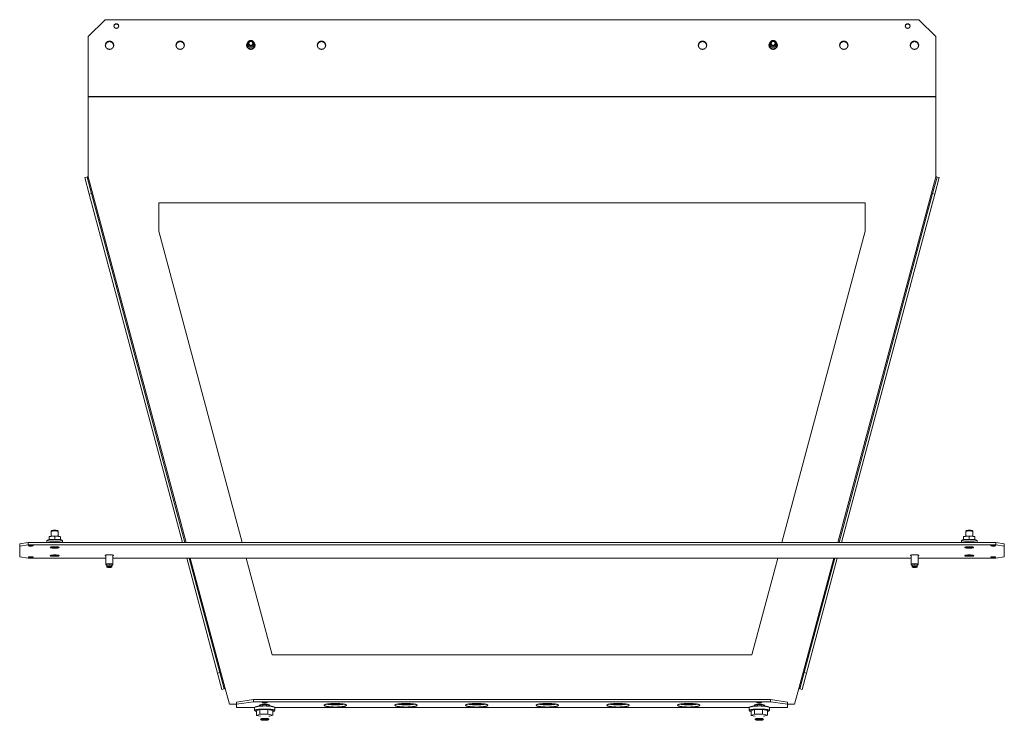
# Model space of a CAD drawing. Units: inches. Extents: x 37 to 187, y 18 to 128.
# Drawn here: x 37 to 65, y 63 to 82 of the extents above; entities that cross this region are included whole.
import ezdxf

# ---------------------------------------------------------------- set-up
doc = ezdxf.new("R2010")
doc.units = ezdxf.units.IN
doc.header["$MEASUREMENT"] = 0
doc.layers.add('1', color=7, linetype='Continuous')

msp = doc.modelspace()

# ---------------------------------------------------------------- linework, layer by layer
at = {"layer": '1', "color": 155, "linetype": 'Continuous', "lineweight": 18}
for p, q in [((39.578, 82.104), (39.106, 81.638)), ((62.256, 82.104), (39.578, 82.104)), ((62.728, 81.638), (62.256, 82.104)), ((39.106, 79.966), (39.106, 81.638)), ((62.728, 79.966), (62.728, 81.638)), ((39.106, 79.966), (62.728, 79.966)), ((39.106, 77.727), (39.106, 79.951)), ((62.728, 79.951), (39.106, 79.951)), ((62.728, 79.951), (62.728, 77.727)), ((39.015, 77.703), (39.076, 77.719)), ((39.137, 77.246), (39.015, 77.703)), ((39.076, 77.719), (39.198, 77.263)), ((39.106, 77.727), (41.837, 67.535)), ((62.728, 77.727), (59.997, 67.535)), ((62.636, 77.263), (62.759, 77.719)), ((62.819, 77.703), (62.697, 77.246)), ((62.759, 77.719), (62.819, 77.703)), ((39.198, 77.263), (39.137, 77.246)), ((39.137, 77.246), (41.739, 67.535)), ((39.198, 77.263), (41.804, 67.535)), ((62.636, 77.263), (60.03, 67.535)), ((62.697, 77.246), (60.095, 67.535)), ((62.697, 77.246), (62.636, 77.263)), ((41.075, 76.998), (60.76, 76.998)), ((41.075, 76.998), (41.075, 76.211)), ((60.76, 76.998), (60.76, 76.211)), ((43.399, 67.535), (41.075, 76.211)), ((60.76, 76.211), (58.435, 67.535)), ((41.855, 67.102), (42.714, 63.898)), ((41.92, 67.102), (42.774, 63.915)), ((41.953, 67.102), (42.927, 63.467)), ((44.239, 64.4), (43.515, 67.102)), ((58.319, 67.102), (57.595, 64.4)), ((59.881, 67.102), (58.907, 63.467)), ((59.914, 67.102), (59.06, 63.915)), ((59.979, 67.102), (59.12, 63.898)), ((44.239, 64.4), (57.595, 64.4)), ((42.714, 63.898), (42.774, 63.915)), ((42.836, 63.442), (42.714, 63.898)), ((42.774, 63.915), (42.897, 63.458)), ((58.937, 63.458), (59.06, 63.915)), ((59.12, 63.898), (58.998, 63.442)), ((59.06, 63.915), (59.12, 63.898)), ((42.897, 63.458), (42.836, 63.442)), ((42.927, 63.467), (43.043, 63.034)), ((58.791, 63.034), (58.907, 63.467)), ((58.998, 63.442), (58.937, 63.458)), ((43.24, 63.087), (43.712, 63.161)), ((43.712, 63.099), (43.24, 63.025)), ((43.712, 63.161), (43.712, 63.099)), ((58.122, 63.161), (43.712, 63.161)), ((58.122, 63.099), (43.712, 63.099)), ((58.122, 63.099), (58.122, 63.161)), ((58.122, 63.161), (58.594, 63.087)), ((58.594, 63.025), (58.122, 63.099)), ((43.24, 63.034), (43.043, 63.034)), ((43.24, 63.025), (43.24, 63.087)), ((43.24, 63.025), (43.24, 62.941)), ((43.24, 62.941), (43.748, 62.941)), ((43.24, 62.94), (43.748, 62.94)), ((44.307, 62.941), (57.528, 62.941)), ((44.307, 62.94), (57.527, 62.94)), ((46.215, 63.034), (45.777, 63.034)), ((48.184, 63.034), (47.745, 63.034)), ((50.152, 63.034), (49.714, 63.034)), ((52.12, 63.034), (51.682, 63.034)), ((54.089, 63.034), (53.65, 63.034)), ((56.057, 63.034), (55.619, 63.034)), ((58.086, 62.941), (58.594, 62.941)), ((58.087, 62.94), (58.594, 62.94)), ((58.594, 63.087), (58.594, 63.025)), ((58.791, 63.034), (58.594, 63.034)), ((58.594, 62.941), (58.594, 63.025))]:
    msp.add_line(p, q, dxfattribs=at)
at = {"layer": '1', "color": 21, "linetype": 'Continuous', "lineweight": 18}
for p, q in [((43.542, 81.432), (43.542, 81.383)), ((43.572, 81.443), (43.572, 81.437)), ((43.71, 81.437), (43.71, 81.443)), ((43.739, 81.383), (43.739, 81.432)), ((58.095, 81.432), (58.095, 81.383)), ((58.125, 81.443), (58.125, 81.437)), ((58.262, 81.437), (58.262, 81.443)), ((58.292, 81.383), (58.292, 81.432)), ((39.598, 67.185), (39.598, 66.926)), ((39.795, 66.926), (39.795, 67.185)), ((62.039, 67.185), (62.039, 66.926)), ((62.236, 66.926), (62.236, 67.185)), ((39.599, 66.924), (39.628, 66.896)), ((39.628, 66.897), (39.628, 66.858)), ((39.629, 66.856), (39.638, 66.847)), ((39.755, 66.847), (39.765, 66.856)), ((39.765, 66.896), (39.794, 66.924)), ((39.765, 66.858), (39.765, 66.897)), ((62.04, 66.924), (62.069, 66.896)), ((62.069, 66.897), (62.069, 66.858)), ((62.069, 66.856), (62.079, 66.847)), ((62.196, 66.847), (62.206, 66.856)), ((62.206, 66.896), (62.235, 66.924)), ((62.206, 66.858), (62.206, 66.897))]:
    msp.add_line(p, q, dxfattribs=at)
at = {"layer": '1', "color": 7, "linetype": 'Continuous', "lineweight": 18}
for p, q in [((38.078, 67.844), (38.078, 67.708)), ((38.099, 67.866), (38.08, 67.847)), ((38.274, 67.847), (38.254, 67.866)), ((38.275, 67.708), (38.275, 67.844)), ((63.559, 67.844), (63.559, 67.708)), ((63.58, 67.866), (63.56, 67.847)), ((63.754, 67.847), (63.735, 67.866)), ((63.756, 67.708), (63.756, 67.844)), ((43.909, 62.999), (43.909, 62.976)), ((44.145, 62.976), (44.145, 62.999)), ((57.689, 62.999), (57.689, 62.976)), ((57.925, 62.976), (57.925, 62.999)), ((43.911, 62.611), (43.93, 62.592)), ((44.124, 62.592), (44.144, 62.611)), ((57.69, 62.611), (57.71, 62.592)), ((57.904, 62.592), (57.923, 62.611))]:
    msp.add_line(p, q, dxfattribs=at)
at = {"layer": '1', "color": 123, "linetype": 'Continuous', "lineweight": 18}
for p, q in [((37.201, 67.498), (37.437, 67.535)), ((37.201, 67.436), (37.201, 67.498)), ((37.437, 67.535), (37.437, 67.473)), ((64.397, 67.535), (37.437, 67.535)), ((64.397, 67.473), (64.397, 67.535)), ((64.397, 67.535), (64.634, 67.498)), ((64.634, 67.498), (64.634, 67.436)), ((37.437, 67.473), (37.201, 67.436)), ((37.201, 67.139), (37.201, 67.436)), ((37.437, 67.473), (64.397, 67.473)), ((64.634, 67.436), (64.397, 67.473)), ((64.634, 67.436), (64.634, 67.139)), ((37.201, 67.139), (37.437, 67.102)), ((39.598, 67.102), (37.437, 67.102)), ((62.039, 67.102), (39.795, 67.102)), ((64.397, 67.102), (62.236, 67.102)), ((64.397, 67.102), (64.634, 67.139))]:
    msp.add_line(p, q, dxfattribs=at)
at = {"layer": '1', "color": 5, "linetype": 'Continuous', "lineweight": 18}
for p, q in [((37.956, 67.58), (37.956, 67.535)), ((37.969, 67.595), (37.959, 67.585)), ((38.019, 67.612), (38.019, 67.697)), ((38.05, 67.703), (38.038, 67.701)), ((38.177, 67.623), (38.177, 67.711)), ((38.316, 67.701), (38.304, 67.703)), ((38.334, 67.612), (38.334, 67.697)), ((38.395, 67.585), (38.385, 67.595)), ((38.397, 67.535), (38.397, 67.58)), ((63.437, 67.58), (63.437, 67.535)), ((63.449, 67.595), (63.439, 67.585)), ((63.5, 67.612), (63.5, 67.697)), ((63.53, 67.703), (63.518, 67.701)), ((63.657, 67.623), (63.657, 67.711)), ((63.796, 67.701), (63.784, 67.703)), ((63.815, 67.612), (63.815, 67.697)), ((63.875, 67.585), (63.865, 67.595)), ((63.878, 67.535), (63.878, 67.58))]:
    msp.add_line(p, q, dxfattribs=at)
at = {"layer": '1', "color": 93, "linetype": 'Continuous', "lineweight": 18}
for p, q in [((43.747, 62.937), (43.747, 62.851)), ((43.891, 62.879), (43.802, 62.847)), ((43.802, 62.718), (43.802, 62.847)), ((44.117, 62.884), (43.891, 62.879)), ((43.891, 62.751), (43.891, 62.879)), ((44.253, 62.855), (44.117, 62.884)), ((44.117, 62.755), (44.117, 62.884)), ((44.253, 62.727), (44.253, 62.855)), ((44.308, 62.851), (44.308, 62.937)), ((57.526, 62.937), (57.526, 62.851)), ((57.67, 62.879), (57.581, 62.847)), ((57.581, 62.718), (57.581, 62.847)), ((57.896, 62.884), (57.67, 62.879)), ((57.67, 62.751), (57.67, 62.879)), ((58.032, 62.855), (57.896, 62.884)), ((57.896, 62.755), (57.896, 62.884)), ((58.032, 62.727), (58.032, 62.855)), ((58.087, 62.851), (58.087, 62.937)), ((43.891, 62.751), (43.802, 62.718)), ((43.802, 62.718), (43.909, 62.696)), ((44.117, 62.755), (43.891, 62.751)), ((44.253, 62.727), (44.117, 62.755)), ((44.145, 62.694), (44.164, 62.694)), ((44.164, 62.694), (44.253, 62.727)), ((57.67, 62.751), (57.581, 62.718)), ((57.581, 62.718), (57.689, 62.696)), ((57.896, 62.755), (57.67, 62.751)), ((58.032, 62.727), (57.896, 62.755)), ((57.925, 62.694), (57.943, 62.694)), ((57.943, 62.694), (58.032, 62.727))]:
    msp.add_line(p, q, dxfattribs=at)
at = {"layer": '1', "color": 155, "linetype": 'Continuous', "lineweight": 18}
for points, knots in [([(39.893, 81.861), (39.849, 81.877), (39.826, 81.918), (39.834, 81.963), (39.87, 81.993), (39.917, 81.993), (39.953, 81.963), (39.961, 81.918), (39.938, 81.877), (39.893, 81.861)], [0, 0, 0.111643, 0.222412, 0.332872, 0.444107, 0.555906, 0.667135, 0.777596, 0.888364, 1, 1]), ([(39.825, 81.925), (39.847, 81.969), (39.893, 81.988), (39.94, 81.969), (39.962, 81.925)], [0, 0, 0.248937, 0.500008, 0.751063, 1, 1]), ([(61.872, 81.925), (61.894, 81.969), (61.941, 81.988), (61.988, 81.969), (62.009, 81.925)], [0, 0, 0.248941, 0.500015, 0.751059, 1, 1]), ([(61.941, 81.861), (61.896, 81.877), (61.873, 81.918), (61.881, 81.963), (61.917, 81.993), (61.964, 81.993), (62, 81.963), (62.009, 81.918), (61.985, 81.877), (61.941, 81.861)], [0, 0, 0.111651, 0.222416, 0.332878, 0.444107, 0.555907, 0.667137, 0.777598, 0.888364, 1, 1]), ([(39.704, 81.509), (39.645, 81.494), (39.601, 81.451), (39.586, 81.393), (39.601, 81.334), (39.645, 81.292), (39.704, 81.276), (39.763, 81.292), (39.806, 81.334), (39.822, 81.393), (39.806, 81.451), (39.763, 81.494), (39.704, 81.509)], [0, 0, 0.083782, 0.167117, 0.250002, 0.332886, 0.416215, 0.499997, 0.583779, 0.667111, 0.749995, 0.83288, 0.916218, 1, 1]), ([(39.704, 81.5), (39.622, 81.467), (39.586, 81.388)], [0, 0, 0.502153, 1, 1]), ([(39.822, 81.388), (39.785, 81.467), (39.704, 81.5)], [0, 0, 0.497847, 1, 1]), ([(41.672, 81.509), (41.613, 81.494), (41.57, 81.451), (41.554, 81.393), (41.57, 81.334), (41.613, 81.292), (41.672, 81.276), (41.731, 81.292), (41.774, 81.334), (41.79, 81.393), (41.774, 81.451), (41.731, 81.494), (41.672, 81.509)], [0, 0, 0.083782, 0.167121, 0.250005, 0.33289, 0.416222, 0.500004, 0.583782, 0.667114, 0.749999, 0.832884, 0.916222, 1, 1]), ([(41.672, 81.5), (41.59, 81.467), (41.554, 81.388)], [0, 0, 0.502149, 1, 1]), ([(41.79, 81.388), (41.754, 81.467), (41.672, 81.5)], [0, 0, 0.497847, 1, 1]), ([(45.609, 81.509), (45.55, 81.494), (45.507, 81.451), (45.491, 81.393), (45.507, 81.334), (45.55, 81.292), (45.609, 81.276), (45.668, 81.292), (45.711, 81.334), (45.727, 81.393), (45.711, 81.451), (45.668, 81.494), (45.609, 81.509)], [0, 0, 0.083778, 0.167116, 0.250001, 0.332886, 0.416218, 0.499996, 0.583778, 0.66711, 0.749995, 0.832879, 0.916218, 1, 1]), ([(45.609, 81.5), (45.527, 81.467), (45.491, 81.388)], [0, 0, 0.502153, 1, 1]), ([(45.727, 81.388), (45.691, 81.467), (45.609, 81.5)], [0, 0, 0.497851, 1, 1]), ([(56.225, 81.509), (56.166, 81.494), (56.123, 81.451), (56.107, 81.393), (56.123, 81.334), (56.166, 81.292), (56.225, 81.276), (56.284, 81.292), (56.327, 81.334), (56.343, 81.393), (56.327, 81.451), (56.284, 81.494), (56.225, 81.509)], [0, 0, 0.083782, 0.167124, 0.250007, 0.332891, 0.416226, 0.500009, 0.583782, 0.667118, 0.750001, 0.832885, 0.916226, 1, 1]), ([(56.225, 81.5), (56.143, 81.467), (56.107, 81.388)], [0, 0, 0.502162, 1, 1]), ([(56.343, 81.388), (56.307, 81.467), (56.225, 81.5)], [0, 0, 0.497855, 1, 1]), ([(60.162, 81.509), (60.103, 81.494), (60.06, 81.451), (60.044, 81.393), (60.06, 81.334), (60.103, 81.292), (60.162, 81.276), (60.221, 81.292), (60.264, 81.334), (60.28, 81.393), (60.264, 81.451), (60.221, 81.494), (60.162, 81.509)], [0, 0, 0.083782, 0.167117, 0.250003, 0.332889, 0.416218, 0.5, 0.583782, 0.667111, 0.749997, 0.832883, 0.916218, 1, 1]), ([(60.162, 81.5), (60.08, 81.467), (60.044, 81.388)], [0, 0, 0.502162, 1, 1]), ([(60.28, 81.388), (60.244, 81.467), (60.162, 81.5)], [0, 0, 0.497838, 1, 1]), ([(62.13, 81.509), (62.071, 81.494), (62.028, 81.451), (62.012, 81.393), (62.028, 81.334), (62.071, 81.292), (62.13, 81.276), (62.189, 81.292), (62.233, 81.334), (62.249, 81.393), (62.233, 81.451), (62.189, 81.494), (62.13, 81.509)], [0, 0, 0.083782, 0.167117, 0.250003, 0.332889, 0.416218, 0.5, 0.583782, 0.667111, 0.749997, 0.832883, 0.916218, 1, 1]), ([(62.13, 81.5), (62.049, 81.467), (62.012, 81.388)], [0, 0, 0.502145, 1, 1]), ([(62.248, 81.388), (62.212, 81.467), (62.13, 81.5)], [0, 0, 0.497838, 1, 1]), ([(43.548, 81.465), (43.523, 81.406), (43.534, 81.342), (43.578, 81.294), (43.641, 81.276), (43.703, 81.294), (43.747, 81.342), (43.758, 81.406), (43.733, 81.465)], [0, 0, 0.124631, 0.249077, 0.374164, 0.5, 0.625836, 0.750923, 0.875369, 1, 1]), ([(43.544, 81.45), (43.528, 81.419), (43.523, 81.386)], [0, 0, 0.500525, 1, 1]), ([(43.759, 81.386), (43.753, 81.419), (43.737, 81.45)], [0, 0, 0.499486, 1, 1]), ([(58.097, 81.45), (58.081, 81.419), (58.075, 81.386)], [0, 0, 0.500525, 1, 1]), ([(58.101, 81.465), (58.076, 81.406), (58.087, 81.342), (58.131, 81.294), (58.193, 81.276), (58.256, 81.294), (58.3, 81.342), (58.311, 81.406), (58.286, 81.465)], [0, 0, 0.12462, 0.249072, 0.374168, 0.5, 0.625832, 0.750928, 0.87538, 1, 1]), ([(58.312, 81.386), (58.306, 81.419), (58.29, 81.45)], [0, 0, 0.499475, 1, 1]), ([(43.909, 62.999), (43.925, 63.008), (43.968, 63.015), (44.027, 63.017), (44.086, 63.015), (44.13, 63.008), (44.145, 62.999)], [0, 0, 0.075598, 0.256138, 0.500007, 0.743876, 0.924402, 1, 1]), ([(44.027, 63.079), (43.983, 63.079), (43.959, 63.073), (43.968, 63.066), (44.004, 63.061), (44.051, 63.061), (44.087, 63.066), (44.095, 63.073), (44.072, 63.079), (44.027, 63.079)], [0, 0, 0.158775, 0.246164, 0.285319, 0.415655, 0.584345, 0.714681, 0.753836, 0.841225, 1, 1]), ([(45.996, 63.045), (45.894, 63.045), (45.802, 63.038), (45.732, 63.026), (45.69, 63.011), (45.682, 62.995), (45.707, 62.979), (45.764, 62.965), (45.846, 62.955), (45.944, 62.95), (46.048, 62.95), (46.146, 62.955), (46.228, 62.965), (46.284, 62.979), (46.31, 62.995), (46.301, 63.011), (46.259, 63.026), (46.189, 63.038), (46.098, 63.045), (45.996, 63.045)], [0, 0, 0.078905, 0.149488, 0.20443, 0.238533, 0.252642, 0.275718, 0.320694, 0.384268, 0.460014, 0.539985, 0.61573, 0.679304, 0.724281, 0.747356, 0.761467, 0.79557, 0.850509, 0.921092, 1, 1]), ([(45.752, 63.03), (45.836, 63.019), (45.94, 63.012), (46.051, 63.012), (46.156, 63.019), (46.24, 63.03)], [0, 0, 0.173566, 0.386596, 0.61341, 0.826434, 1, 1]), ([(47.964, 63.045), (47.862, 63.045), (47.771, 63.038), (47.701, 63.026), (47.659, 63.011), (47.65, 62.995), (47.676, 62.979), (47.733, 62.965), (47.814, 62.955), (47.912, 62.95), (48.016, 62.95), (48.114, 62.955), (48.196, 62.965), (48.253, 62.979), (48.278, 62.995), (48.27, 63.011), (48.228, 63.026), (48.158, 63.038), (48.067, 63.045), (47.964, 63.045)], [0, 0, 0.078907, 0.149491, 0.204429, 0.238535, 0.252644, 0.27572, 0.320696, 0.38427, 0.460016, 0.539986, 0.615732, 0.679306, 0.724283, 0.747358, 0.761467, 0.795573, 0.850512, 0.921095, 1, 1]), ([(47.72, 63.03), (47.804, 63.019), (47.909, 63.012), (48.02, 63.012), (48.124, 63.019), (48.209, 63.03)], [0, 0, 0.173567, 0.386592, 0.613408, 0.82644, 1, 1]), ([(49.933, 63.045), (49.831, 63.045), (49.739, 63.038), (49.669, 63.026), (49.627, 63.011), (49.619, 62.995), (49.644, 62.979), (49.701, 62.965), (49.783, 62.955), (49.881, 62.95), (49.985, 62.95), (50.083, 62.955), (50.165, 62.965), (50.221, 62.979), (50.247, 62.995), (50.238, 63.011), (50.196, 63.026), (50.126, 63.038), (50.035, 63.045), (49.933, 63.045)], [0, 0, 0.078905, 0.149491, 0.20443, 0.238533, 0.252642, 0.275718, 0.320692, 0.384266, 0.460014, 0.539985, 0.61573, 0.679304, 0.724281, 0.747356, 0.761467, 0.79557, 0.850509, 0.921092, 1, 1]), ([(49.689, 63.03), (49.773, 63.019), (49.877, 63.012), (49.988, 63.012), (50.093, 63.019), (50.177, 63.03)], [0, 0, 0.173566, 0.386596, 0.613404, 0.826434, 1, 1]), ([(51.901, 63.045), (51.799, 63.045), (51.708, 63.038), (51.638, 63.026), (51.596, 63.011), (51.587, 62.995), (51.613, 62.979), (51.67, 62.965), (51.751, 62.955), (51.849, 62.95), (51.953, 62.95), (52.051, 62.955), (52.133, 62.965), (52.19, 62.979), (52.215, 62.995), (52.207, 63.011), (52.165, 63.026), (52.095, 63.038), (52.004, 63.045), (51.901, 63.045)], [0, 0, 0.078907, 0.149491, 0.204429, 0.238535, 0.252644, 0.27572, 0.320696, 0.38427, 0.460016, 0.539986, 0.615732, 0.679306, 0.724283, 0.747358, 0.761467, 0.795573, 0.850512, 0.921095, 1, 1]), ([(51.657, 63.03), (51.741, 63.019), (51.846, 63.012), (51.957, 63.012), (52.061, 63.019), (52.146, 63.03)], [0, 0, 0.173567, 0.386592, 0.613408, 0.826433, 1, 1]), ([(53.87, 63.045), (53.768, 63.045), (53.676, 63.038), (53.606, 63.026), (53.564, 63.011), (53.556, 62.995), (53.581, 62.979), (53.638, 62.965), (53.72, 62.955), (53.818, 62.95), (53.922, 62.95), (54.02, 62.955), (54.102, 62.965), (54.158, 62.979), (54.184, 62.995), (54.175, 63.011), (54.133, 63.026), (54.063, 63.038), (53.972, 63.045), (53.87, 63.045)], [0, 0, 0.078908, 0.149491, 0.20443, 0.238533, 0.252644, 0.275719, 0.320696, 0.38427, 0.460015, 0.539986, 0.615734, 0.679308, 0.724282, 0.747358, 0.761467, 0.79557, 0.850509, 0.921092, 1, 1]), ([(53.626, 63.03), (53.71, 63.019), (53.814, 63.012), (53.925, 63.012), (54.03, 63.019), (54.114, 63.03)], [0, 0, 0.173566, 0.386596, 0.613404, 0.826434, 1, 1]), ([(55.838, 63.045), (55.736, 63.045), (55.645, 63.038), (55.575, 63.026), (55.533, 63.011), (55.524, 62.995), (55.55, 62.979), (55.607, 62.965), (55.688, 62.955), (55.786, 62.95), (55.89, 62.95), (55.988, 62.955), (56.07, 62.965), (56.127, 62.979), (56.152, 62.995), (56.144, 63.011), (56.102, 63.026), (56.032, 63.038), (55.941, 63.045), (55.838, 63.045)], [0, 0, 0.07891, 0.149494, 0.204433, 0.238537, 0.252646, 0.275719, 0.320698, 0.38427, 0.460018, 0.539987, 0.615735, 0.679307, 0.724286, 0.747359, 0.761468, 0.795572, 0.850511, 0.921095, 1, 1]), ([(55.594, 63.03), (55.678, 63.019), (55.783, 63.012), (55.894, 63.012), (55.998, 63.019), (56.083, 63.03)], [0, 0, 0.173559, 0.386596, 0.613404, 0.826428, 1, 1]), ([(57.689, 62.999), (57.705, 63.008), (57.748, 63.015), (57.807, 63.017), (57.866, 63.015), (57.909, 63.008), (57.925, 62.999)], [0, 0, 0.075608, 0.256133, 0.5, 0.743867, 0.924392, 1, 1]), ([(57.807, 63.079), (57.763, 63.079), (57.739, 63.073), (57.747, 63.066), (57.783, 63.061), (57.83, 63.061), (57.866, 63.066), (57.875, 63.073), (57.851, 63.079), (57.807, 63.079)], [0, 0, 0.158787, 0.246164, 0.285319, 0.415643, 0.584334, 0.714682, 0.753837, 0.841236, 1, 1])]:
    msp.add_open_spline(points, degree=1, knots=knots, dxfattribs=at)
at = {"layer": '1', "color": 21, "linetype": 'Continuous', "lineweight": 18}
for points, knots in [([(43.641, 81.529), (43.694, 81.514), (43.73, 81.473), (43.738, 81.418), (43.715, 81.369), (43.668, 81.339), (43.613, 81.339), (43.566, 81.369), (43.543, 81.418), (43.551, 81.473), (43.587, 81.514), (43.641, 81.529)], [0, 0, 0.091385, 0.18221, 0.272578, 0.363124, 0.454262, 0.545738, 0.636876, 0.727422, 0.81779, 0.908615, 1, 1]), ([(43.641, 81.511), (43.685, 81.495), (43.709, 81.455), (43.7, 81.409), (43.664, 81.379), (43.617, 81.379), (43.581, 81.409), (43.573, 81.455), (43.596, 81.495), (43.641, 81.511)], [0, 0, 0.111641, 0.222409, 0.332868, 0.444101, 0.555899, 0.667132, 0.777591, 0.888359, 1, 1]), ([(43.641, 81.503), (43.599, 81.486), (43.582, 81.445), (43.599, 81.403), (43.641, 81.386), (43.682, 81.403), (43.7, 81.445), (43.682, 81.486), (43.641, 81.503)], [0, 0, 0.125546, 0.249992, 0.374454, 0.5, 0.625546, 0.750008, 0.874454, 1, 1]), ([(58.193, 81.529), (58.247, 81.514), (58.283, 81.473), (58.291, 81.418), (58.268, 81.369), (58.221, 81.339), (58.166, 81.339), (58.119, 81.369), (58.096, 81.418), (58.104, 81.473), (58.14, 81.514), (58.193, 81.529)], [0, 0, 0.09138, 0.182209, 0.272577, 0.363126, 0.454263, 0.545729, 0.636876, 0.72742, 0.817788, 0.90861, 1, 1]), ([(58.193, 81.511), (58.238, 81.495), (58.261, 81.455), (58.253, 81.409), (58.217, 81.379), (58.17, 81.379), (58.134, 81.409), (58.126, 81.455), (58.149, 81.495), (58.193, 81.511)], [0, 0, 0.111634, 0.222405, 0.332864, 0.444104, 0.555901, 0.667129, 0.777588, 0.888351, 1, 1]), ([(58.193, 81.503), (58.152, 81.486), (58.135, 81.445), (58.152, 81.403), (58.193, 81.386), (58.235, 81.403), (58.252, 81.445), (58.235, 81.486), (58.193, 81.503)], [0, 0, 0.125546, 0.249995, 0.374461, 0.500007, 0.625553, 0.750012, 0.874454, 1, 1]), ([(43.542, 81.383), (43.561, 81.326), (43.61, 81.291), (43.671, 81.291), (43.72, 81.326), (43.739, 81.383)], [0, 0, 0.198999, 0.399386, 0.600623, 0.801001, 1, 1]), ([(43.572, 81.437), (43.592, 81.389), (43.641, 81.369), (43.689, 81.389), (43.71, 81.437)], [0, 0, 0.248909, 0.5, 0.751091, 1, 1]), ([(58.095, 81.383), (58.114, 81.326), (58.163, 81.291), (58.224, 81.291), (58.273, 81.326), (58.292, 81.383)], [0, 0, 0.198999, 0.399377, 0.600623, 0.801001, 1, 1]), ([(58.125, 81.437), (58.145, 81.389), (58.193, 81.369), (58.242, 81.389), (58.262, 81.437)], [0, 0, 0.248915, 0.500006, 0.751097, 1, 1]), ([(39.599, 66.924), (39.607, 66.932), (39.643, 66.939), (39.697, 66.941)], [0, 0, 0.110749, 0.472939, 1, 1]), ([(39.697, 66.941), (39.75, 66.939), (39.787, 66.932), (39.794, 66.924)], [0, 0, 0.527061, 0.889251, 1, 1]), ([(62.04, 66.924), (62.048, 66.932), (62.084, 66.939), (62.138, 66.941)], [0, 0, 0.110727, 0.472913, 1, 1]), ([(62.138, 66.941), (62.191, 66.939), (62.227, 66.932), (62.235, 66.924)], [0, 0, 0.527035, 0.88923, 1, 1]), ([(39.697, 66.908), (39.648, 66.904), (39.628, 66.897)], [0, 0, 0.693574, 1, 1]), ([(39.629, 66.856), (39.644, 66.865), (39.697, 66.869)], [0, 0, 0.253555, 1, 1]), ([(39.697, 66.855), (39.655, 66.855), (39.638, 66.848), (39.655, 66.842), (39.697, 66.839), (39.738, 66.842), (39.755, 66.848), (39.738, 66.855), (39.697, 66.855)], [0, 0, 0.17339, 0.249989, 0.326597, 0.499987, 0.673378, 0.749998, 0.82661, 1, 1]), ([(39.765, 66.897), (39.745, 66.904), (39.697, 66.908)], [0, 0, 0.306456, 1, 1]), ([(39.697, 66.869), (39.749, 66.865), (39.765, 66.856)], [0, 0, 0.746487, 1, 1]), ([(62.138, 66.908), (62.089, 66.904), (62.069, 66.897)], [0, 0, 0.693544, 1, 1]), ([(62.069, 66.856), (62.085, 66.865), (62.138, 66.869)], [0, 0, 0.253555, 1, 1]), ([(62.138, 66.855), (62.096, 66.855), (62.079, 66.848), (62.096, 66.842), (62.138, 66.839), (62.179, 66.842), (62.196, 66.848), (62.179, 66.855), (62.138, 66.855)], [0, 0, 0.173395, 0.250008, 0.32663, 0.500025, 0.67342, 0.750017, 0.826605, 1, 1]), ([(62.206, 66.897), (62.186, 66.904), (62.138, 66.908)], [0, 0, 0.306396, 1, 1]), ([(62.138, 66.869), (62.19, 66.865), (62.206, 66.856)], [0, 0, 0.746445, 1, 1])]:
    msp.add_open_spline(points, degree=1, knots=knots, dxfattribs=at)
at = {"layer": '1', "color": 155, "linetype": 'Continuous', "lineweight": 18}
for points in [[(39.106, 79.951), (39.106, 79.966)], [(62.728, 79.966), (62.728, 79.951)], [(39.106, 77.727), (39.076, 77.719)], [(62.759, 77.719), (62.728, 77.727)], [(42.897, 63.458), (42.927, 63.467)], [(58.907, 63.467), (58.937, 63.458)], [(43.24, 62.94), (43.24, 62.941)], [(58.594, 62.941), (58.594, 62.94)]]:
    msp.add_open_spline(points, degree=1, dxfattribs=at)
at = {"layer": '1', "color": 7, "linetype": 'Continuous', "lineweight": 18}
for points, knots in [([(38.275, 67.844), (38.257, 67.853), (38.207, 67.859), (38.146, 67.859), (38.097, 67.853), (38.078, 67.844)], [0, 0, 0.103469, 0.349149, 0.650867, 0.896531, 1, 1]), ([(38.099, 67.866), (38.126, 67.873), (38.177, 67.876), (38.228, 67.873), (38.254, 67.866)], [0, 0, 0.175549, 0.5, 0.824451, 1, 1]), ([(63.756, 67.844), (63.737, 67.853), (63.688, 67.859), (63.627, 67.859), (63.578, 67.853), (63.559, 67.844)], [0, 0, 0.103469, 0.349134, 0.650837, 0.896502, 1, 1]), ([(63.58, 67.866), (63.606, 67.873), (63.657, 67.876), (63.708, 67.873), (63.735, 67.866)], [0, 0, 0.175549, 0.5, 0.824451, 1, 1]), ([(38.177, 67.38), (38.113, 67.38), (38.066, 67.387), (38.049, 67.397), (38.066, 67.407), (38.113, 67.415), (38.177, 67.417), (38.241, 67.415), (38.288, 67.407), (38.305, 67.397), (38.288, 67.387), (38.241, 67.38), (38.177, 67.38)], [0, 0, 0.121936, 0.2122, 0.250003, 0.2878, 0.378064, 0.5, 0.62193, 0.7122, 0.749997, 0.7878, 0.87807, 1, 1]), ([(63.657, 67.38), (63.593, 67.38), (63.546, 67.387), (63.529, 67.397), (63.546, 67.407), (63.593, 67.415), (63.657, 67.417), (63.721, 67.415), (63.768, 67.407), (63.785, 67.397), (63.768, 67.387), (63.721, 67.38), (63.657, 67.38)], [0, 0, 0.121923, 0.212194, 0.249997, 0.287794, 0.378064, 0.499988, 0.621923, 0.712194, 0.749991, 0.787794, 0.878064, 1, 1]), ([(38.177, 67.15), (38.113, 67.15), (38.066, 67.157), (38.049, 67.167), (38.066, 67.177), (38.113, 67.185), (38.177, 67.188), (38.241, 67.185), (38.288, 67.177), (38.305, 67.167), (38.288, 67.157), (38.241, 67.15), (38.177, 67.15)], [0, 0, 0.121937, 0.212204, 0.250001, 0.287798, 0.378063, 0.5, 0.621931, 0.712202, 0.749999, 0.787796, 0.878069, 1, 1]), ([(63.657, 67.15), (63.593, 67.15), (63.546, 67.157), (63.529, 67.167), (63.546, 67.177), (63.593, 67.185), (63.657, 67.188), (63.721, 67.185), (63.768, 67.177), (63.785, 67.167), (63.768, 67.157), (63.721, 67.15), (63.657, 67.15)], [0, 0, 0.121924, 0.212198, 0.249995, 0.287792, 0.378063, 0.499988, 0.621924, 0.712196, 0.749993, 0.78779, 0.878063, 1, 1]), ([(44.027, 63.022), (43.951, 63.018), (43.897, 63.009), (43.881, 62.997), (43.909, 62.985)], [0, 0, 0.423241, 0.725276, 0.833513, 1, 1]), ([(44.027, 63.017), (43.968, 63.015), (43.925, 63.008), (43.909, 62.999)], [0, 0, 0.487732, 0.848807, 1, 1]), ([(44.145, 62.985), (44.173, 62.997), (44.158, 63.009), (44.104, 63.018), (44.027, 63.022)], [0, 0, 0.166501, 0.274736, 0.576766, 1, 1]), ([(44.145, 62.999), (44.13, 63.008), (44.086, 63.015), (44.027, 63.017)], [0, 0, 0.151197, 0.512255, 1, 1]), ([(57.807, 63.022), (57.73, 63.018), (57.676, 63.009), (57.661, 62.997), (57.689, 62.985)], [0, 0, 0.423234, 0.725264, 0.833499, 1, 1]), ([(57.807, 63.017), (57.748, 63.015), (57.705, 63.008), (57.689, 62.999)], [0, 0, 0.487733, 0.848783, 1, 1]), ([(57.925, 62.985), (57.953, 62.997), (57.937, 63.009), (57.883, 63.018), (57.807, 63.022)], [0, 0, 0.166501, 0.274736, 0.576766, 1, 1]), ([(57.925, 62.999), (57.909, 63.008), (57.866, 63.015), (57.807, 63.017)], [0, 0, 0.151217, 0.512267, 1, 1]), ([(43.911, 62.611), (43.919, 62.622), (43.963, 62.63), (44.027, 62.633)], [0, 0, 0.110756, 0.472941, 1, 1]), ([(44.027, 62.607), (43.974, 62.607), (43.938, 62.601), (43.93, 62.592), (43.953, 62.584), (44, 62.58), (44.055, 62.58), (44.101, 62.584), (44.124, 62.592), (44.117, 62.601), (44.08, 62.607), (44.027, 62.607)], [0, 0, 0.132636, 0.224525, 0.253568, 0.314204, 0.430959, 0.569041, 0.685796, 0.746432, 0.775475, 0.867364, 1, 1]), ([(44.027, 62.633), (44.092, 62.63), (44.135, 62.622), (44.144, 62.611)], [0, 0, 0.527059, 0.889244, 1, 1]), ([(57.69, 62.611), (57.699, 62.622), (57.742, 62.63), (57.807, 62.633)], [0, 0, 0.110753, 0.472955, 1, 1]), ([(57.807, 62.607), (57.754, 62.607), (57.718, 62.601), (57.71, 62.592), (57.733, 62.584), (57.779, 62.58), (57.834, 62.58), (57.881, 62.584), (57.904, 62.592), (57.896, 62.601), (57.86, 62.607), (57.807, 62.607)], [0, 0, 0.132632, 0.22453, 0.25357, 0.314199, 0.430949, 0.569051, 0.685801, 0.74643, 0.77547, 0.867368, 1, 1]), ([(57.807, 62.633), (57.871, 62.63), (57.915, 62.622), (57.923, 62.611)], [0, 0, 0.527073, 0.889241, 1, 1])]:
    msp.add_open_spline(points, degree=1, knots=knots, dxfattribs=at)
at = {"layer": '1', "color": 5, "linetype": 'Continuous', "lineweight": 18}
for points, knots in [([(38.397, 67.58), (38.381, 67.593), (38.333, 67.604), (38.261, 67.612), (38.177, 67.614), (38.093, 67.612), (38.021, 67.604), (37.973, 67.593), (37.956, 67.58)], [0, 0, 0.047085, 0.155308, 0.313879, 0.5, 0.686121, 0.844692, 0.952915, 1, 1]), ([(37.969, 67.595), (37.999, 67.607), (38.057, 67.617), (38.135, 67.622), (38.219, 67.622), (38.297, 67.617), (38.355, 67.607), (38.385, 67.595)], [0, 0, 0.076286, 0.216217, 0.400202, 0.599805, 0.783791, 0.923721, 1, 1]), ([(38.177, 67.556), (38.093, 67.554), (38.022, 67.546), (37.974, 67.535)], [0, 0, 0.409357, 0.759167, 1, 1]), ([(38.098, 67.71), (38.088, 67.709), (38.078, 67.708), (38.069, 67.707), (38.059, 67.705), (38.039, 67.701), (38.019, 67.697)], [0, 0, 0.123704, 0.247717, 0.372065, 0.496811, 0.747541, 1, 1]), ([(38.05, 67.703), (38.072, 67.707), (38.098, 67.71)], [0, 0, 0.455382, 1, 1]), ([(38.177, 67.711), (38.157, 67.712), (38.138, 67.712), (38.128, 67.712), (38.118, 67.712), (38.108, 67.711), (38.098, 67.71)], [0, 0, 0.25003, 0.499803, 0.624694, 0.74965, 0.874732, 1, 1]), ([(38.177, 67.537), (38.153, 67.537), (38.13, 67.535)], [0, 0, 0.515489, 1, 1]), ([(38.256, 67.71), (38.246, 67.711), (38.236, 67.712), (38.226, 67.712), (38.216, 67.712), (38.197, 67.712), (38.177, 67.711)], [0, 0, 0.125268, 0.25035, 0.375306, 0.500197, 0.74997, 1, 1]), ([(38.38, 67.535), (38.332, 67.546), (38.261, 67.554), (38.177, 67.556)], [0, 0, 0.240833, 0.590643, 1, 1]), ([(38.224, 67.535), (38.201, 67.537), (38.177, 67.537)], [0, 0, 0.484511, 1, 1]), ([(38.334, 67.697), (38.315, 67.701), (38.295, 67.705), (38.285, 67.707), (38.275, 67.708), (38.265, 67.709), (38.256, 67.71)], [0, 0, 0.252459, 0.503189, 0.627935, 0.752283, 0.876296, 1, 1]), ([(38.256, 67.71), (38.282, 67.707), (38.304, 67.703)], [0, 0, 0.544618, 1, 1]), ([(63.878, 67.58), (63.861, 67.593), (63.813, 67.604), (63.742, 67.612), (63.657, 67.614), (63.573, 67.612), (63.501, 67.604), (63.453, 67.593), (63.437, 67.58)], [0, 0, 0.04708, 0.155311, 0.313884, 0.500007, 0.68613, 0.844703, 0.95292, 1, 1]), ([(63.449, 67.595), (63.479, 67.607), (63.537, 67.617), (63.615, 67.622), (63.699, 67.622), (63.777, 67.617), (63.835, 67.607), (63.865, 67.595)], [0, 0, 0.076285, 0.216215, 0.400199, 0.599801, 0.783785, 0.923715, 1, 1]), ([(63.657, 67.556), (63.574, 67.554), (63.502, 67.546), (63.454, 67.535)], [0, 0, 0.409354, 0.759175, 1, 1]), ([(63.578, 67.71), (63.569, 67.709), (63.559, 67.708), (63.549, 67.707), (63.539, 67.705), (63.519, 67.701), (63.5, 67.697)], [0, 0, 0.123704, 0.247717, 0.372065, 0.496811, 0.747541, 1, 1]), ([(63.53, 67.703), (63.552, 67.707), (63.578, 67.71)], [0, 0, 0.455478, 1, 1]), ([(63.657, 67.711), (63.638, 67.712), (63.618, 67.712), (63.608, 67.712), (63.598, 67.712), (63.588, 67.711), (63.578, 67.71)], [0, 0, 0.25003, 0.499803, 0.624694, 0.74965, 0.874732, 1, 1]), ([(63.657, 67.537), (63.633, 67.537), (63.61, 67.535)], [0, 0, 0.515489, 1, 1]), ([(63.736, 67.71), (63.726, 67.711), (63.716, 67.712), (63.706, 67.712), (63.697, 67.712), (63.677, 67.712), (63.657, 67.711)], [0, 0, 0.125268, 0.25035, 0.375306, 0.500197, 0.74997, 1, 1]), ([(63.86, 67.535), (63.812, 67.546), (63.741, 67.554), (63.657, 67.556)], [0, 0, 0.240818, 0.590627, 1, 1]), ([(63.704, 67.535), (63.681, 67.537), (63.657, 67.537)], [0, 0, 0.484373, 1, 1]), ([(63.815, 67.697), (63.795, 67.701), (63.775, 67.705), (63.765, 67.707), (63.756, 67.708), (63.746, 67.709), (63.736, 67.71)], [0, 0, 0.252459, 0.503189, 0.627935, 0.752283, 0.876296, 1, 1]), ([(63.736, 67.71), (63.762, 67.707), (63.784, 67.703)], [0, 0, 0.544583, 1, 1])]:
    msp.add_open_spline(points, degree=1, knots=knots, dxfattribs=at)
for points in [[(38.098, 67.71), (38.177, 67.713), (38.256, 67.71)], [(63.578, 67.71), (63.657, 67.713), (63.736, 67.71)]]:
    msp.add_open_spline(points, degree=1, dxfattribs=at)
at = {"layer": '1', "color": 123, "linetype": 'Continuous', "lineweight": 18}
for points, knots in [([(37.51, 67.454), (37.466, 67.454), (37.442, 67.447), (37.45, 67.44), (37.487, 67.435), (37.534, 67.435), (37.57, 67.44), (37.578, 67.447), (37.554, 67.454), (37.51, 67.454)], [0, 0, 0.158775, 0.246164, 0.285319, 0.415655, 0.584345, 0.714681, 0.753836, 0.841225, 1, 1]), ([(38.177, 67.41), (38.124, 67.41), (38.087, 67.404), (38.079, 67.395), (38.103, 67.387), (38.149, 67.382), (38.205, 67.382), (38.251, 67.387), (38.274, 67.395), (38.266, 67.404), (38.23, 67.41), (38.177, 67.41)], [0, 0, 0.132635, 0.224526, 0.253569, 0.314209, 0.430959, 0.569046, 0.685804, 0.746436, 0.775474, 0.867365, 1, 1]), ([(63.657, 67.41), (63.604, 67.41), (63.568, 67.404), (63.56, 67.395), (63.583, 67.387), (63.629, 67.382), (63.685, 67.382), (63.732, 67.387), (63.755, 67.395), (63.747, 67.404), (63.71, 67.41), (63.657, 67.41)], [0, 0, 0.132626, 0.224523, 0.25356, 0.314199, 0.430947, 0.569041, 0.68579, 0.746428, 0.775476, 0.867358, 1, 1]), ([(64.324, 67.454), (64.28, 67.454), (64.256, 67.447), (64.264, 67.44), (64.3, 67.435), (64.348, 67.435), (64.384, 67.44), (64.392, 67.447), (64.368, 67.454), (64.324, 67.454)], [0, 0, 0.158787, 0.246164, 0.285319, 0.415643, 0.584334, 0.714682, 0.753837, 0.841236, 1, 1]), ([(37.51, 67.138), (37.466, 67.138), (37.442, 67.132), (37.45, 67.125), (37.487, 67.12), (37.534, 67.12), (37.57, 67.125), (37.578, 67.132), (37.554, 67.138), (37.51, 67.138)], [0, 0, 0.158778, 0.246161, 0.285317, 0.415654, 0.584346, 0.714683, 0.753839, 0.841222, 1, 1]), ([(38.177, 67.18), (38.124, 67.18), (38.087, 67.174), (38.079, 67.165), (38.103, 67.157), (38.149, 67.153), (38.205, 67.153), (38.251, 67.157), (38.274, 67.165), (38.266, 67.174), (38.23, 67.18), (38.177, 67.18)], [0, 0, 0.132636, 0.224527, 0.25357, 0.31421, 0.430958, 0.569047, 0.685803, 0.746435, 0.775473, 0.867364, 1, 1]), ([(39.697, 67.193), (39.636, 67.191), (39.593, 67.184), (39.579, 67.174), (39.598, 67.165)], [0, 0, 0.423565, 0.730742, 0.848697, 1, 1]), ([(39.795, 67.165), (39.815, 67.174), (39.801, 67.184), (39.757, 67.191), (39.697, 67.193)], [0, 0, 0.151303, 0.269238, 0.576414, 1, 1]), ([(62.138, 67.193), (62.077, 67.191), (62.033, 67.184), (62.02, 67.174), (62.039, 67.165)], [0, 0, 0.423584, 0.730781, 0.848698, 1, 1]), ([(62.236, 67.165), (62.256, 67.174), (62.242, 67.184), (62.198, 67.191), (62.138, 67.193)], [0, 0, 0.151304, 0.269258, 0.576458, 1, 1]), ([(63.657, 67.18), (63.604, 67.18), (63.568, 67.174), (63.56, 67.165), (63.583, 67.157), (63.629, 67.153), (63.685, 67.153), (63.732, 67.157), (63.755, 67.165), (63.747, 67.174), (63.71, 67.18), (63.657, 67.18)], [0, 0, 0.132626, 0.224524, 0.253561, 0.3142, 0.430947, 0.569042, 0.685789, 0.746428, 0.775476, 0.867358, 1, 1]), ([(64.324, 67.138), (64.28, 67.138), (64.256, 67.132), (64.264, 67.125), (64.3, 67.12), (64.348, 67.12), (64.384, 67.125), (64.392, 67.132), (64.368, 67.138), (64.324, 67.138)], [0, 0, 0.15879, 0.246162, 0.285317, 0.415643, 0.584335, 0.714684, 0.753839, 0.841234, 1, 1])]:
    msp.add_open_spline(points, degree=1, knots=knots, dxfattribs=at)
at = {"layer": '1', "color": 93, "linetype": 'Continuous', "lineweight": 18}
for points, knots in [([(44.027, 62.98), (43.92, 62.977), (43.829, 62.968), (43.768, 62.953), (43.747, 62.937)], [0, 0, 0.372245, 0.689389, 0.905842, 1, 1]), ([(43.802, 62.825), (43.759, 62.838), (43.747, 62.853), (43.767, 62.867), (43.817, 62.88), (43.891, 62.889), (43.98, 62.894), (44.075, 62.894), (44.164, 62.889), (44.238, 62.88), (44.288, 62.867), (44.308, 62.853), (44.296, 62.838), (44.253, 62.825)], [0, 0, 0.063578, 0.090604, 0.125823, 0.198941, 0.304898, 0.432462, 0.567538, 0.695102, 0.801055, 0.874177, 0.909396, 0.936422, 1, 1]), ([(44.308, 62.937), (44.286, 62.953), (44.226, 62.968), (44.135, 62.977), (44.027, 62.98)], [0, 0, 0.094158, 0.310611, 0.627755, 1, 1]), ([(57.807, 62.98), (57.699, 62.977), (57.608, 62.968), (57.548, 62.953), (57.526, 62.937)], [0, 0, 0.372253, 0.689383, 0.905834, 1, 1]), ([(57.581, 62.825), (57.539, 62.838), (57.527, 62.853), (57.547, 62.867), (57.596, 62.88), (57.67, 62.889), (57.759, 62.894), (57.854, 62.894), (57.944, 62.889), (58.017, 62.88), (58.067, 62.867), (58.087, 62.853), (58.075, 62.838), (58.033, 62.825)], [0, 0, 0.063581, 0.09061, 0.125829, 0.198951, 0.304907, 0.432465, 0.56755, 0.695108, 0.801064, 0.874176, 0.909395, 0.936419, 1, 1]), ([(58.087, 62.937), (58.066, 62.953), (58.005, 62.968), (57.914, 62.977), (57.807, 62.98)], [0, 0, 0.09415, 0.310605, 0.627763, 1, 1])]:
    msp.add_open_spline(points, degree=1, knots=knots, dxfattribs=at)

doc.saveas('drawing.dxf')
